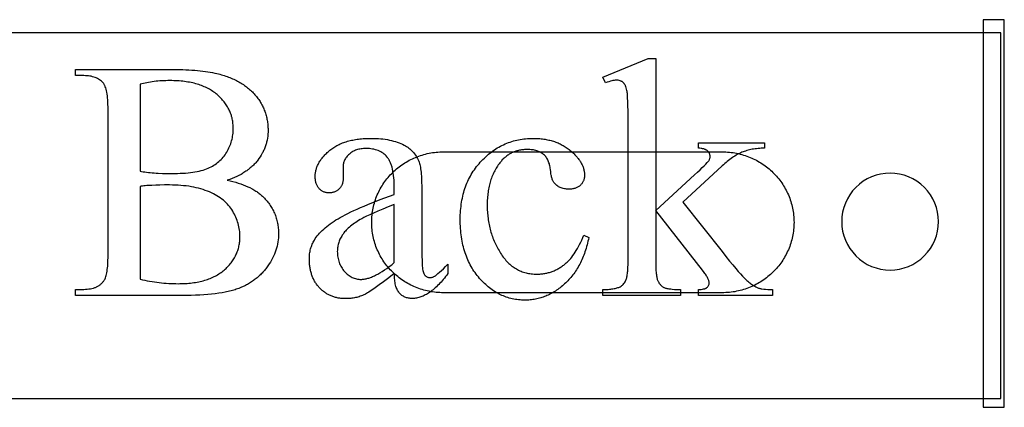
# Model space of a CAD drawing. Extents: x 0 to 121, y -42 to 61.
# Drawn here: x 26 to 40, y -32 to -27 of the extents above; entities that cross this region are included whole.
import ezdxf

# ---------------------------------------------------------------- set-up
doc = ezdxf.new("R2010")
doc.units = 0
doc.layers.add('LAYER_1', color=18, linetype='CONTINUOUS')

msp = doc.modelspace()

# ---------------------------------------------------------------- linework, layer by layer
at = {"layer": 'LAYER_1'}
for points in [[(40.024, -32.384), (40.324, -32.384), (40.324, -26.884), (40.024, -26.884)], [(15.274, -32.259), (40.274, -32.259), (40.274, -27.071), (15.274, -27.071)], [(35.372, -27.434), (35.372, -29.589), (35.923, -29.087), (35.965, -29.049), (36.002, -29.014), (36.034, -28.983), (36.062, -28.956), (36.085, -28.932), (36.104, -28.912), (36.118, -28.896), (36.123, -28.89), (36.127, -28.884), (36.131, -28.877), (36.135, -28.87), (36.138, -28.862), (36.141, -28.855), (36.143, -28.848), (36.145, -28.841), (36.146, -28.834), (36.146, -28.827), (36.146, -28.821), (36.145, -28.815), (36.144, -28.81), (36.143, -28.804), (36.142, -28.799), (36.14, -28.793), (36.138, -28.788), (36.136, -28.783), (36.134, -28.778), (36.131, -28.773), (36.127, -28.768), (36.124, -28.763), (36.116, -28.754), (36.107, -28.745), (36.102, -28.741), (36.096, -28.737), (36.09, -28.734), (36.084, -28.73), (36.077, -28.727), (36.07, -28.724), (36.063, -28.721), (36.055, -28.718), (36.047, -28.716), (36.038, -28.714), (36.029, -28.712), (36.02, -28.711), (36, -28.708), (35.978, -28.706), (35.978, -28.631), (36.919, -28.631), (36.919, -28.706), (36.895, -28.707), (36.872, -28.708), (36.849, -28.71), (36.826, -28.712), (36.805, -28.714), (36.783, -28.717), (36.762, -28.72), (36.742, -28.723), (36.722, -28.727), (36.702, -28.732), (36.683, -28.736), (36.665, -28.741), (36.647, -28.747), (36.63, -28.753), (36.613, -28.759), (36.596, -28.765), (36.58, -28.773), (36.564, -28.78), (36.547, -28.789), (36.53, -28.798), (36.513, -28.808), (36.496, -28.818), (36.479, -28.829), (36.461, -28.841), (36.444, -28.854), (36.426, -28.867), (36.407, -28.881), (36.389, -28.895), (36.371, -28.91), (36.352, -28.926), (36.333, -28.942), (36.314, -28.959), (35.758, -29.473), (36.314, -30.175), (36.369, -30.245), (36.42, -30.308), (36.466, -30.364), (36.508, -30.413), (36.544, -30.456), (36.576, -30.492), (36.604, -30.522), (36.615, -30.534), (36.626, -30.544), (36.654, -30.571), (36.668, -30.583), (36.681, -30.595), (36.694, -30.606), (36.707, -30.617), (36.72, -30.627), (36.733, -30.636), (36.745, -30.645), (36.757, -30.653), (36.769, -30.66), (36.78, -30.667), (36.792, -30.674), (36.803, -30.679), (36.814, -30.684), (36.825, -30.689), (36.833, -30.692), (36.841, -30.694), (36.85, -30.697), (36.86, -30.699), (36.87, -30.701), (36.881, -30.703), (36.906, -30.706), (36.933, -30.709), (36.963, -30.711), (36.995, -30.712), (37.031, -30.712), (37.031, -30.798), (35.978, -30.798), (35.978, -30.712), (35.999, -30.711), (36.019, -30.71), (36.037, -30.707), (36.053, -30.704), (36.068, -30.701), (36.074, -30.698), (36.08, -30.696), (36.086, -30.694), (36.091, -30.691), (36.096, -30.688), (36.1, -30.685), (36.107, -30.679), (36.114, -30.671), (36.119, -30.664), (36.124, -30.655), (36.127, -30.646), (36.13, -30.637), (36.131, -30.626), (36.132, -30.615), (36.131, -30.608), (36.13, -30.601), (36.128, -30.593), (36.126, -30.584), (36.122, -30.575), (36.118, -30.565), (36.114, -30.555), (36.108, -30.544), (36.102, -30.533), (36.095, -30.521), (36.087, -30.509), (36.078, -30.496), (36.069, -30.483), (36.059, -30.469), (36.037, -30.44), (35.372, -29.591), (35.372, -30.31), (35.373, -30.361), (35.374, -30.406), (35.376, -30.448), (35.378, -30.467), (35.38, -30.485), (35.382, -30.501), (35.384, -30.517), (35.386, -30.531), (35.389, -30.545), (35.392, -30.557), (35.395, -30.568), (35.398, -30.578), (35.402, -30.587), (35.406, -30.595), (35.41, -30.603), (35.414, -30.61), (35.418, -30.618), (35.423, -30.625), (35.428, -30.631), (35.433, -30.638), (35.438, -30.644), (35.443, -30.65), (35.449, -30.655), (35.454, -30.66), (35.46, -30.665), (35.466, -30.67), (35.473, -30.674), (35.479, -30.678), (35.486, -30.682), (35.493, -30.685), (35.501, -30.688), (35.511, -30.691), (35.521, -30.694), (35.532, -30.697), (35.545, -30.699), (35.558, -30.701), (35.572, -30.703), (35.587, -30.705), (35.604, -30.707), (35.639, -30.71), (35.679, -30.711), (35.722, -30.712), (35.722, -30.798), (34.62, -30.798), (34.62, -30.712), (34.64, -30.712), (34.66, -30.712), (34.679, -30.711), (34.698, -30.71), (34.715, -30.708), (34.733, -30.707), (34.749, -30.705), (34.765, -30.702), (34.78, -30.7), (34.795, -30.697), (34.809, -30.693), (34.822, -30.69), (34.834, -30.686), (34.846, -30.682), (34.858, -30.677), (34.868, -30.672), (34.88, -30.665), (34.892, -30.657), (34.902, -30.649), (34.912, -30.639), (34.921, -30.629), (34.93, -30.617), (34.937, -30.605), (34.944, -30.592), (34.948, -30.581), (34.952, -30.57), (34.956, -30.558), (34.96, -30.546), (34.963, -30.532), (34.966, -30.517), (34.968, -30.502), (34.971, -30.485), (34.973, -30.468), (34.975, -30.45), (34.976, -30.431), (34.977, -30.411), (34.978, -30.39), (34.979, -30.368), (34.98, -30.322), (34.98, -28.349), (34.979, -28.26), (34.979, -28.179), (34.977, -28.108), (34.975, -28.046), (34.973, -27.993), (34.97, -27.949), (34.969, -27.931), (34.967, -27.915), (34.965, -27.901), (34.963, -27.889), (34.959, -27.869), (34.953, -27.85), (34.948, -27.833), (34.944, -27.825), (34.941, -27.818), (34.938, -27.811), (34.934, -27.804), (34.93, -27.798), (34.926, -27.792), (34.922, -27.787), (34.918, -27.782), (34.913, -27.777), (34.909, -27.773), (34.904, -27.769), (34.899, -27.766), (34.894, -27.762), (34.888, -27.759), (34.883, -27.756), (34.877, -27.754), (34.865, -27.749), (34.852, -27.746), (34.839, -27.743), (34.824, -27.742), (34.809, -27.741), (34.796, -27.742), (34.781, -27.744), (34.765, -27.747), (34.747, -27.751), (34.728, -27.757), (34.707, -27.764), (34.684, -27.772), (34.66, -27.781), (34.62, -27.699), (35.263, -27.434)], [(29.286, -29.161), (29.327, -29.17), (29.366, -29.18), (29.405, -29.19), (29.442, -29.201), (29.478, -29.213), (29.512, -29.226), (29.545, -29.239), (29.577, -29.253), (29.608, -29.267), (29.637, -29.282), (29.651, -29.29), (29.665, -29.298), (29.678, -29.307), (29.691, -29.315), (29.704, -29.323), (29.717, -29.332), (29.729, -29.341), (29.741, -29.35), (29.752, -29.359), (29.763, -29.368), (29.774, -29.378), (29.785, -29.388), (29.799, -29.401), (29.813, -29.415), (29.826, -29.429), (29.839, -29.444), (29.851, -29.458), (29.863, -29.473), (29.874, -29.487), (29.885, -29.502), (29.896, -29.518), (29.906, -29.533), (29.915, -29.549), (29.925, -29.564), (29.933, -29.58), (29.942, -29.597), (29.949, -29.613), (29.957, -29.629), (29.964, -29.646), (29.97, -29.663), (29.976, -29.68), (29.982, -29.698), (29.987, -29.715), (29.992, -29.733), (29.996, -29.751), (30, -29.769), (30.003, -29.787), (30.006, -29.805), (30.009, -29.824), (30.011, -29.843), (30.012, -29.862), (30.013, -29.881), (30.014, -29.9), (30.014, -29.92), (30.014, -29.95), (30.012, -29.979), (30.009, -30.009), (30.005, -30.038), (29.999, -30.067), (29.993, -30.096), (29.985, -30.125), (29.976, -30.154), (29.966, -30.182), (29.955, -30.211), (29.943, -30.239), (29.929, -30.267), (29.914, -30.295), (29.898, -30.323), (29.881, -30.35), (29.863, -30.378), (29.853, -30.391), (29.843, -30.404), (29.833, -30.418), (29.823, -30.43), (29.813, -30.443), (29.802, -30.456), (29.791, -30.468), (29.78, -30.48), (29.769, -30.491), (29.757, -30.503), (29.745, -30.514), (29.733, -30.525), (29.721, -30.536), (29.709, -30.546), (29.696, -30.557), (29.683, -30.567), (29.67, -30.577), (29.657, -30.586), (29.643, -30.596), (29.63, -30.605), (29.616, -30.614), (29.602, -30.623), (29.587, -30.631), (29.573, -30.639), (29.558, -30.647), (29.543, -30.655), (29.527, -30.663), (29.512, -30.67), (29.48, -30.684), (29.448, -30.697), (29.431, -30.703), (29.414, -30.709), (29.396, -30.715), (29.377, -30.721), (29.358, -30.726), (29.339, -30.731), (29.319, -30.736), (29.298, -30.741), (29.277, -30.746), (29.256, -30.75), (29.211, -30.758), (29.164, -30.766), (29.114, -30.772), (29.063, -30.778), (29.009, -30.783), (28.954, -30.788), (28.896, -30.791), (28.836, -30.794), (28.773, -30.796), (28.709, -30.797), (28.642, -30.798), (27.128, -30.798), (27.128, -30.71), (27.249, -30.71), (27.274, -30.709), (27.297, -30.708), (27.32, -30.705), (27.342, -30.702), (27.363, -30.698), (27.384, -30.692), (27.393, -30.689), (27.403, -30.686), (27.412, -30.682), (27.422, -30.678), (27.43, -30.674), (27.439, -30.67), (27.448, -30.665), (27.456, -30.66), (27.464, -30.655), (27.472, -30.65), (27.479, -30.644), (27.487, -30.638), (27.494, -30.632), (27.501, -30.626), (27.507, -30.619), (27.514, -30.612), (27.52, -30.605), (27.526, -30.598), (27.532, -30.59), (27.537, -30.582), (27.544, -30.571), (27.55, -30.559), (27.556, -30.545), (27.561, -30.529), (27.566, -30.512), (27.571, -30.494), (27.575, -30.474), (27.578, -30.453), (27.581, -30.43), (27.584, -30.406), (27.587, -30.38), (27.588, -30.353), (27.59, -30.324), (27.591, -30.294), (27.592, -30.263), (27.592, -30.23), (27.592, -28.158), (27.592, -28.121), (27.591, -28.086), (27.589, -28.053), (27.588, -28.022), (27.585, -27.993), (27.582, -27.965), (27.579, -27.939), (27.575, -27.914), (27.57, -27.892), (27.565, -27.871), (27.559, -27.852), (27.553, -27.834), (27.547, -27.818), (27.543, -27.811), (27.539, -27.804), (27.536, -27.798), (27.532, -27.792), (27.527, -27.786), (27.523, -27.781), (27.511, -27.769), (27.499, -27.757), (27.486, -27.746), (27.472, -27.736), (27.457, -27.726), (27.441, -27.718), (27.425, -27.71), (27.409, -27.703), (27.391, -27.697), (27.373, -27.692), (27.354, -27.687), (27.334, -27.684), (27.314, -27.681), (27.293, -27.679), (27.271, -27.678), (27.249, -27.677), (27.128, -27.677), (27.128, -27.59), (28.514, -27.59), (28.562, -27.59), (28.609, -27.591), (28.655, -27.592), (28.699, -27.593), (28.742, -27.595), (28.784, -27.598), (28.824, -27.601), (28.864, -27.604), (28.902, -27.608), (28.939, -27.612), (28.975, -27.617), (29.01, -27.622), (29.043, -27.627), (29.076, -27.633), (29.107, -27.64), (29.137, -27.647), (29.159, -27.652), (29.18, -27.658), (29.202, -27.664), (29.223, -27.67), (29.243, -27.676), (29.264, -27.683), (29.284, -27.69), (29.304, -27.697), (29.323, -27.705), (29.342, -27.713), (29.361, -27.721), (29.379, -27.729), (29.397, -27.737), (29.415, -27.746), (29.432, -27.755), (29.449, -27.765), (29.466, -27.774), (29.483, -27.784), (29.499, -27.794), (29.515, -27.804), (29.53, -27.815), (29.545, -27.826), (29.56, -27.837), (29.574, -27.848), (29.589, -27.86), (29.602, -27.872), (29.616, -27.884), (29.629, -27.896), (29.642, -27.909), (29.654, -27.922), (29.666, -27.935), (29.678, -27.948), (29.69, -27.962), (29.701, -27.975), (29.712, -27.989), (29.722, -28.003), (29.732, -28.017), (29.742, -28.032), (29.751, -28.046), (29.76, -28.06), (29.769, -28.075), (29.777, -28.09), (29.785, -28.105), (29.792, -28.12), (29.799, -28.135), (29.806, -28.15), (29.812, -28.165), (29.818, -28.181), (29.824, -28.196), (29.829, -28.212), (29.834, -28.228), (29.839, -28.244), (29.843, -28.26), (29.847, -28.277), (29.85, -28.293), (29.854, -28.309), (29.856, -28.326), (29.859, -28.343), (29.861, -28.36), (29.862, -28.377), (29.864, -28.394), (29.864, -28.411), (29.865, -28.429), (29.865, -28.446), (29.865, -28.476), (29.863, -28.506), (29.86, -28.535), (29.856, -28.564), (29.851, -28.592), (29.848, -28.606), (29.845, -28.62), (29.841, -28.634), (29.837, -28.647), (29.833, -28.661), (29.829, -28.675), (29.824, -28.688), (29.819, -28.701), (29.814, -28.715), (29.808, -28.728), (29.802, -28.741), (29.796, -28.754), (29.789, -28.767), (29.783, -28.779), (29.768, -28.805), (29.753, -28.829), (29.736, -28.854), (29.719, -28.878), (29.709, -28.89), (29.7, -28.901), (29.69, -28.913), (29.68, -28.924), (29.669, -28.935), (29.659, -28.946), (29.648, -28.956), (29.636, -28.967), (29.625, -28.977), (29.613, -28.987), (29.601, -28.997), (29.589, -29.007), (29.576, -29.016), (29.563, -29.026), (29.55, -29.035), (29.537, -29.044), (29.523, -29.052), (29.509, -29.061), (29.495, -29.069), (29.481, -29.078), (29.451, -29.093), (29.42, -29.108), (29.388, -29.122), (29.355, -29.136), (29.321, -29.149)], [(28.046, -29.033), (28.068, -29.037), (28.091, -29.041), (28.115, -29.044), (28.14, -29.047), (28.165, -29.05), (28.191, -29.053), (28.218, -29.055), (28.246, -29.058), (28.274, -29.06), (28.304, -29.061), (28.364, -29.064), (28.427, -29.065), (28.493, -29.066), (28.536, -29.066), (28.577, -29.065), (28.617, -29.063), (28.655, -29.061), (28.692, -29.059), (28.728, -29.055), (28.763, -29.052), (28.796, -29.047), (28.827, -29.042), (28.858, -29.037), (28.887, -29.031), (28.915, -29.024), (28.941, -29.017), (28.966, -29.009), (28.99, -29), (29.012, -28.991), (29.034, -28.982), (29.055, -28.972), (29.075, -28.961), (29.094, -28.949), (29.113, -28.937), (29.131, -28.924), (29.149, -28.911), (29.166, -28.897), (29.182, -28.882), (29.198, -28.867), (29.213, -28.851), (29.227, -28.835), (29.241, -28.818), (29.254, -28.8), (29.267, -28.782), (29.279, -28.763), (29.29, -28.744), (29.3, -28.724), (29.31, -28.704), (29.319, -28.684), (29.327, -28.664), (29.335, -28.644), (29.342, -28.623), (29.348, -28.602), (29.353, -28.581), (29.358, -28.56), (29.362, -28.538), (29.365, -28.516), (29.368, -28.494), (29.369, -28.472), (29.37, -28.45), (29.371, -28.427), (29.371, -28.41), (29.37, -28.392), (29.369, -28.375), (29.367, -28.358), (29.365, -28.341), (29.363, -28.325), (29.36, -28.308), (29.356, -28.292), (29.353, -28.275), (29.348, -28.259), (29.344, -28.243), (29.339, -28.228), (29.333, -28.212), (29.327, -28.197), (29.32, -28.181), (29.313, -28.166), (29.306, -28.151), (29.298, -28.137), (29.29, -28.122), (29.281, -28.108), (29.272, -28.093), (29.262, -28.079), (29.252, -28.065), (29.242, -28.051), (29.231, -28.038), (29.219, -28.024), (29.207, -28.011), (29.195, -27.998), (29.182, -27.985), (29.169, -27.972), (29.155, -27.959), (29.141, -27.947), (29.127, -27.935), (29.112, -27.923), (29.096, -27.911), (29.081, -27.9), (29.064, -27.89), (29.048, -27.879), (29.031, -27.87), (29.013, -27.86), (28.996, -27.851), (28.977, -27.842), (28.959, -27.834), (28.94, -27.826), (28.92, -27.818), (28.9, -27.811), (28.88, -27.804), (28.859, -27.798), (28.838, -27.792), (28.817, -27.786), (28.795, -27.781), (28.772, -27.776), (28.749, -27.772), (28.726, -27.768), (28.703, -27.764), (28.679, -27.761), (28.654, -27.758), (28.629, -27.755), (28.604, -27.753), (28.579, -27.751), (28.553, -27.75), (28.526, -27.749), (28.499, -27.748), (28.472, -27.748), (28.442, -27.748), (28.413, -27.749), (28.385, -27.75), (28.357, -27.752), (28.329, -27.753), (28.301, -27.756), (28.274, -27.758), (28.247, -27.761), (28.221, -27.765), (28.195, -27.769), (28.169, -27.773), (28.144, -27.778), (28.119, -27.783), (28.094, -27.788), (28.07, -27.794), (28.046, -27.8)], [(31.658, -30.485), (31.579, -30.546), (31.507, -30.601), (31.443, -30.648), (31.387, -30.689), (31.338, -30.723), (31.317, -30.737), (31.298, -30.75), (31.28, -30.761), (31.265, -30.77), (31.251, -30.777), (31.24, -30.783), (31.224, -30.79), (31.207, -30.797), (31.191, -30.803), (31.175, -30.809), (31.158, -30.814), (31.141, -30.819), (31.125, -30.824), (31.108, -30.828), (31.091, -30.831), (31.073, -30.834), (31.056, -30.837), (31.039, -30.839), (31.021, -30.84), (31.003, -30.842), (30.986, -30.842), (30.968, -30.842), (30.954, -30.842), (30.94, -30.842), (30.926, -30.841), (30.913, -30.84), (30.899, -30.839), (30.886, -30.837), (30.873, -30.835), (30.86, -30.833), (30.847, -30.83), (30.835, -30.827), (30.822, -30.824), (30.81, -30.821), (30.798, -30.817), (30.786, -30.813), (30.774, -30.809), (30.763, -30.804), (30.751, -30.799), (30.74, -30.794), (30.729, -30.788), (30.718, -30.782), (30.707, -30.776), (30.696, -30.77), (30.685, -30.763), (30.675, -30.756), (30.665, -30.749), (30.655, -30.741), (30.645, -30.733), (30.635, -30.725), (30.625, -30.716), (30.616, -30.707), (30.607, -30.698), (30.597, -30.689), (30.588, -30.679), (30.58, -30.669), (30.571, -30.659), (30.563, -30.649), (30.555, -30.638), (30.548, -30.628), (30.541, -30.617), (30.534, -30.606), (30.527, -30.595), (30.521, -30.583), (30.515, -30.572), (30.509, -30.56), (30.503, -30.548), (30.498, -30.536), (30.493, -30.523), (30.488, -30.511), (30.484, -30.498), (30.48, -30.485), (30.476, -30.472), (30.472, -30.459), (30.469, -30.445), (30.466, -30.431), (30.463, -30.418), (30.461, -30.403), (30.459, -30.389), (30.457, -30.375), (30.455, -30.36), (30.454, -30.345), (30.452, -30.315), (30.452, -30.284), (30.452, -30.265), (30.453, -30.245), (30.454, -30.226), (30.456, -30.208), (30.459, -30.189), (30.462, -30.171), (30.465, -30.154), (30.47, -30.136), (30.474, -30.119), (30.48, -30.103), (30.485, -30.086), (30.492, -30.07), (30.499, -30.055), (30.506, -30.039), (30.514, -30.024), (30.523, -30.01), (30.536, -29.99), (30.549, -29.97), (30.564, -29.95), (30.58, -29.931), (30.597, -29.911), (30.616, -29.892), (30.635, -29.873), (30.656, -29.854), (30.677, -29.835), (30.7, -29.816), (30.724, -29.798), (30.749, -29.779), (30.775, -29.761), (30.802, -29.743), (30.83, -29.725), (30.86, -29.707), (30.891, -29.689), (30.925, -29.671), (30.961, -29.652), (31, -29.632), (31.041, -29.612), (31.085, -29.592), (31.131, -29.571), (31.18, -29.55), (31.231, -29.528), (31.284, -29.506), (31.34, -29.483), (31.399, -29.459), (31.46, -29.436), (31.524, -29.411), (31.59, -29.387), (31.658, -29.362), (31.658, -29.276), (31.658, -29.237), (31.657, -29.199), (31.655, -29.162), (31.652, -29.127), (31.648, -29.094), (31.644, -29.062), (31.639, -29.032), (31.633, -29.003), (31.626, -28.976), (31.622, -28.963), (31.618, -28.951), (31.614, -28.939), (31.61, -28.927), (31.605, -28.916), (31.6, -28.905), (31.596, -28.894), (31.59, -28.884), (31.585, -28.874), (31.58, -28.865), (31.574, -28.856), (31.568, -28.848), (31.562, -28.839), (31.555, -28.832), (31.542, -28.817), (31.528, -28.803), (31.514, -28.791), (31.498, -28.779), (31.482, -28.768), (31.465, -28.758), (31.447, -28.749), (31.429, -28.741), (31.41, -28.734), (31.39, -28.728), (31.37, -28.723), (31.349, -28.719), (31.327, -28.715), (31.304, -28.713), (31.28, -28.712), (31.256, -28.711), (31.238, -28.711), (31.22, -28.712), (31.202, -28.714), (31.186, -28.716), (31.169, -28.719), (31.153, -28.722), (31.138, -28.726), (31.123, -28.731), (31.108, -28.736), (31.094, -28.742), (31.08, -28.749), (31.067, -28.756), (31.055, -28.764), (31.042, -28.773), (31.031, -28.782), (31.02, -28.791), (31.009, -28.802), (30.999, -28.812), (30.989, -28.822), (30.98, -28.833), (30.972, -28.844), (30.965, -28.855), (30.958, -28.866), (30.952, -28.878), (30.947, -28.889), (30.942, -28.901), (30.939, -28.913), (30.935, -28.925), (30.933, -28.938), (30.931, -28.95), (30.93, -28.963), (30.93, -28.976), (30.934, -29.113), (30.934, -29.127), (30.934, -29.14), (30.932, -29.152), (30.931, -29.165), (30.929, -29.176), (30.927, -29.188), (30.924, -29.199), (30.921, -29.21), (30.917, -29.22), (30.913, -29.23), (30.908, -29.239), (30.903, -29.248), (30.898, -29.257), (30.892, -29.266), (30.886, -29.274), (30.879, -29.281), (30.872, -29.288), (30.864, -29.295), (30.857, -29.301), (30.849, -29.307), (30.841, -29.312), (30.832, -29.317), (30.824, -29.322), (30.815, -29.326), (30.805, -29.329), (30.796, -29.332), (30.786, -29.335), (30.776, -29.337), (30.766, -29.338), (30.755, -29.339), (30.744, -29.34), (30.733, -29.34), (30.723, -29.34), (30.712, -29.339), (30.702, -29.338), (30.692, -29.336), (30.682, -29.334), (30.672, -29.332), (30.663, -29.329), (30.654, -29.325), (30.645, -29.321), (30.636, -29.316), (30.628, -29.311), (30.62, -29.306), (30.612, -29.3), (30.605, -29.293), (30.597, -29.286), (30.59, -29.279), (30.584, -29.271), (30.577, -29.263), (30.571, -29.254), (30.566, -29.245), (30.561, -29.236), (30.556, -29.226), (30.552, -29.216), (30.549, -29.206), (30.545, -29.195), (30.542, -29.184), (30.54, -29.173), (30.538, -29.161), (30.537, -29.149), (30.536, -29.137), (30.535, -29.124), (30.535, -29.111), (30.535, -29.098), (30.535, -29.086), (30.536, -29.073), (30.538, -29.06), (30.54, -29.048), (30.542, -29.036), (30.545, -29.023), (30.548, -29.011), (30.551, -28.999), (30.555, -28.987), (30.559, -28.975), (30.564, -28.963), (30.569, -28.951), (30.575, -28.939), (30.58, -28.927), (30.587, -28.916), (30.593, -28.904), (30.601, -28.892), (30.608, -28.881), (30.616, -28.869), (30.624, -28.858), (30.633, -28.847), (30.642, -28.835), (30.652, -28.824), (30.662, -28.813), (30.672, -28.802), (30.683, -28.791), (30.694, -28.78), (30.706, -28.769), (30.718, -28.758), (30.73, -28.748), (30.743, -28.737), (30.756, -28.727), (30.77, -28.716), (30.783, -28.707), (30.798, -28.697), (30.812, -28.688), (30.827, -28.679), (30.842, -28.671), (30.857, -28.663), (30.873, -28.655), (30.889, -28.647), (30.906, -28.64), (30.923, -28.633), (30.94, -28.627), (30.957, -28.621), (30.975, -28.615), (30.993, -28.609), (31.011, -28.604), (31.03, -28.599), (31.049, -28.595), (31.069, -28.591), (31.088, -28.587), (31.108, -28.583), (31.129, -28.58), (31.15, -28.577), (31.171, -28.575), (31.192, -28.573), (31.214, -28.571), (31.236, -28.569), (31.258, -28.568), (31.281, -28.567), (31.304, -28.567), (31.327, -28.567), (31.363, -28.567), (31.398, -28.568), (31.432, -28.57), (31.465, -28.573), (31.497, -28.576), (31.529, -28.58), (31.56, -28.585), (31.59, -28.591), (31.619, -28.597), (31.647, -28.605), (31.675, -28.613), (31.701, -28.621), (31.727, -28.631), (31.753, -28.641), (31.777, -28.652), (31.8, -28.664), (31.817, -28.673), (31.834, -28.683), (31.85, -28.694), (31.865, -28.706), (31.88, -28.718), (31.895, -28.73), (31.908, -28.744), (31.921, -28.758), (31.934, -28.772), (31.946, -28.788), (31.958, -28.804), (31.968, -28.82), (31.979, -28.838), (31.988, -28.855), (31.998, -28.874), (32.006, -28.893), (32.011, -28.907), (32.016, -28.922), (32.021, -28.939), (32.025, -28.957), (32.029, -28.978), (32.032, -28.999), (32.035, -29.023), (32.038, -29.048), (32.04, -29.075), (32.043, -29.104), (32.044, -29.134), (32.046, -29.166), (32.047, -29.199), (32.048, -29.234), (32.048, -29.271), (32.049, -29.31), (32.049, -30.045), (32.049, -30.119), (32.049, -30.185), (32.05, -30.244), (32.052, -30.295), (32.053, -30.339), (32.055, -30.375), (32.058, -30.404), (32.059, -30.415), (32.06, -30.425), (32.064, -30.442), (32.067, -30.457), (32.072, -30.471), (32.076, -30.483), (32.081, -30.494), (32.087, -30.504), (32.09, -30.508), (32.093, -30.512), (32.096, -30.515), (32.1, -30.518), (32.106, -30.524), (32.114, -30.529), (32.121, -30.533), (32.129, -30.536), (32.137, -30.539), (32.145, -30.541), (32.153, -30.542), (32.162, -30.542), (32.172, -30.542), (32.181, -30.541), (32.189, -30.54), (32.198, -30.538), (32.206, -30.536), (32.214, -30.533), (32.221, -30.529), (32.228, -30.525), (32.235, -30.521), (32.242, -30.516), (32.259, -30.503), (32.279, -30.487), (32.301, -30.467), (32.327, -30.444), (32.355, -30.417), (32.386, -30.387), (32.42, -30.353), (32.42, -30.485), (32.404, -30.507), (32.387, -30.528), (32.371, -30.549), (32.354, -30.568), (32.338, -30.587), (32.322, -30.606), (32.305, -30.624), (32.289, -30.64), (32.273, -30.657), (32.257, -30.672), (32.241, -30.687), (32.225, -30.701), (32.209, -30.715), (32.193, -30.728), (32.177, -30.74), (32.161, -30.751), (32.145, -30.762), (32.129, -30.772), (32.114, -30.782), (32.098, -30.79), (32.082, -30.798), (32.067, -30.805), (32.051, -30.812), (32.036, -30.818), (32.021, -30.823), (32.005, -30.828), (31.99, -30.831), (31.975, -30.835), (31.959, -30.837), (31.944, -30.839), (31.929, -30.84), (31.914, -30.84), (31.9, -30.84), (31.886, -30.839), (31.872, -30.837), (31.859, -30.835), (31.846, -30.832), (31.834, -30.829), (31.821, -30.825), (31.81, -30.82), (31.798, -30.815), (31.787, -30.809), (31.777, -30.802), (31.767, -30.795), (31.757, -30.787), (31.747, -30.779), (31.738, -30.769), (31.729, -30.76), (31.721, -30.749), (31.713, -30.738), (31.706, -30.725), (31.699, -30.712), (31.693, -30.698), (31.687, -30.683), (31.682, -30.668), (31.677, -30.651), (31.673, -30.633), (31.669, -30.615), (31.666, -30.595), (31.664, -30.575), (31.662, -30.554), (31.66, -30.532), (31.659, -30.509)], [(34.421, -29.974), (34.416, -30.001), (34.41, -30.027), (34.403, -30.053), (34.397, -30.078), (34.39, -30.103), (34.383, -30.128), (34.375, -30.152), (34.367, -30.176), (34.359, -30.199), (34.35, -30.223), (34.341, -30.245), (34.332, -30.268), (34.323, -30.29), (34.313, -30.311), (34.302, -30.332), (34.292, -30.353), (34.281, -30.373), (34.27, -30.393), (34.258, -30.413), (34.246, -30.432), (34.234, -30.451), (34.222, -30.47), (34.209, -30.488), (34.196, -30.505), (34.182, -30.523), (34.168, -30.54), (34.154, -30.556), (34.14, -30.572), (34.125, -30.588), (34.11, -30.603), (34.094, -30.618), (34.078, -30.633), (34.062, -30.647), (34.046, -30.661), (34.03, -30.674), (34.014, -30.687), (33.997, -30.7), (33.981, -30.711), (33.964, -30.723), (33.947, -30.734), (33.93, -30.745), (33.913, -30.755), (33.896, -30.764), (33.879, -30.774), (33.862, -30.782), (33.844, -30.791), (33.827, -30.799), (33.809, -30.806), (33.792, -30.813), (33.774, -30.82), (33.756, -30.826), (33.738, -30.831), (33.72, -30.836), (33.701, -30.841), (33.683, -30.845), (33.664, -30.849), (33.646, -30.853), (33.627, -30.856), (33.608, -30.858), (33.59, -30.86), (33.571, -30.862), (33.551, -30.863), (33.532, -30.864), (33.513, -30.864), (33.49, -30.863), (33.467, -30.863), (33.445, -30.861), (33.422, -30.859), (33.4, -30.856), (33.378, -30.853), (33.356, -30.849), (33.334, -30.844), (33.313, -30.839), (33.292, -30.833), (33.27, -30.827), (33.249, -30.82), (33.229, -30.813), (33.208, -30.804), (33.188, -30.796), (33.168, -30.786), (33.148, -30.776), (33.128, -30.766), (33.108, -30.754), (33.089, -30.743), (33.069, -30.73), (33.05, -30.717), (33.031, -30.704), (33.013, -30.689), (32.994, -30.675), (32.976, -30.659), (32.958, -30.643), (32.94, -30.626), (32.922, -30.609), (32.904, -30.591), (32.887, -30.573), (32.87, -30.554), (32.853, -30.534), (32.836, -30.514), (32.82, -30.494), (32.805, -30.473), (32.79, -30.452), (32.776, -30.43), (32.763, -30.408), (32.749, -30.385), (32.737, -30.362), (32.725, -30.339), (32.713, -30.315), (32.702, -30.291), (32.692, -30.266), (32.682, -30.241), (32.673, -30.216), (32.664, -30.19), (32.655, -30.163), (32.648, -30.136), (32.64, -30.109), (32.634, -30.081), (32.628, -30.053), (32.622, -30.025), (32.617, -29.996), (32.612, -29.967), (32.608, -29.937), (32.605, -29.907), (32.602, -29.876), (32.599, -29.845), (32.598, -29.813), (32.596, -29.782), (32.595, -29.749), (32.595, -29.716), (32.595, -29.685), (32.596, -29.653), (32.598, -29.622), (32.6, -29.592), (32.603, -29.561), (32.606, -29.532), (32.61, -29.502), (32.614, -29.473), (32.619, -29.444), (32.625, -29.416), (32.631, -29.388), (32.638, -29.36), (32.645, -29.333), (32.653, -29.306), (32.662, -29.279), (32.671, -29.253), (32.681, -29.228), (32.691, -29.202), (32.702, -29.177), (32.714, -29.153), (32.726, -29.128), (32.739, -29.104), (32.752, -29.081), (32.766, -29.058), (32.781, -29.035), (32.796, -29.013), (32.812, -28.991), (32.828, -28.969), (32.845, -28.948), (32.862, -28.927), (32.88, -28.906), (32.899, -28.886), (32.918, -28.866), (32.938, -28.847), (32.957, -28.829), (32.977, -28.811), (32.997, -28.794), (33.017, -28.778), (33.038, -28.762), (33.059, -28.746), (33.08, -28.732), (33.101, -28.718), (33.122, -28.704), (33.144, -28.691), (33.166, -28.679), (33.188, -28.668), (33.211, -28.657), (33.234, -28.647), (33.256, -28.637), (33.28, -28.628), (33.303, -28.619), (33.327, -28.612), (33.351, -28.604), (33.375, -28.598), (33.399, -28.592), (33.424, -28.587), (33.448, -28.582), (33.473, -28.578), (33.499, -28.575), (33.524, -28.572), (33.55, -28.57), (33.576, -28.568), (33.602, -28.567), (33.629, -28.567), (33.649, -28.567), (33.668, -28.567), (33.688, -28.568), (33.707, -28.569), (33.726, -28.571), (33.745, -28.573), (33.763, -28.575), (33.781, -28.577), (33.8, -28.58), (33.817, -28.583), (33.835, -28.587), (33.852, -28.591), (33.87, -28.595), (33.887, -28.599), (33.903, -28.604), (33.92, -28.609), (33.936, -28.614), (33.952, -28.62), (33.968, -28.626), (33.984, -28.633), (33.999, -28.64), (34.014, -28.647), (34.029, -28.654), (34.044, -28.662), (34.059, -28.67), (34.073, -28.678), (34.087, -28.687), (34.101, -28.696), (34.114, -28.706), (34.128, -28.715), (34.141, -28.725), (34.154, -28.736), (34.179, -28.757), (34.202, -28.778), (34.213, -28.789), (34.224, -28.8), (34.234, -28.811), (34.244, -28.821), (34.254, -28.832), (34.263, -28.843), (34.271, -28.854), (34.279, -28.865), (34.287, -28.875), (34.295, -28.886), (34.302, -28.897), (34.308, -28.908), (34.315, -28.919), (34.32, -28.93), (34.326, -28.941), (34.331, -28.952), (34.336, -28.963), (34.34, -28.975), (34.344, -28.986), (34.347, -28.997), (34.35, -29.008), (34.353, -29.019), (34.355, -29.031), (34.357, -29.042), (34.358, -29.053), (34.359, -29.064), (34.36, -29.076), (34.36, -29.087), (34.36, -29.098), (34.359, -29.109), (34.358, -29.12), (34.356, -29.13), (34.354, -29.14), (34.352, -29.15), (34.349, -29.159), (34.345, -29.168), (34.341, -29.177), (34.337, -29.186), (34.332, -29.195), (34.327, -29.203), (34.322, -29.211), (34.315, -29.218), (34.309, -29.226), (34.302, -29.233), (34.294, -29.239), (34.287, -29.246), (34.279, -29.252), (34.27, -29.257), (34.261, -29.262), (34.252, -29.267), (34.242, -29.271), (34.232, -29.274), (34.222, -29.278), (34.211, -29.28), (34.2, -29.283), (34.189, -29.285), (34.177, -29.286), (34.165, -29.287), (34.153, -29.288), (34.14, -29.288), (34.123, -29.288), (34.106, -29.287), (34.09, -29.285), (34.074, -29.283), (34.059, -29.279), (34.045, -29.276), (34.031, -29.271), (34.017, -29.266), (34.005, -29.26), (33.992, -29.253), (33.98, -29.246), (33.969, -29.238), (33.958, -29.229), (33.948, -29.219), (33.938, -29.209), (33.929, -29.198), (33.924, -29.192), (33.92, -29.185), (33.915, -29.177), (33.911, -29.168), (33.907, -29.159), (33.903, -29.148), (33.899, -29.138), (33.896, -29.126), (33.893, -29.114), (33.89, -29.101), (33.887, -29.088), (33.884, -29.073), (33.882, -29.058), (33.88, -29.043), (33.876, -29.009), (33.874, -28.992), (33.872, -28.975), (33.869, -28.959), (33.865, -28.943), (33.861, -28.928), (33.856, -28.914), (33.851, -28.9), (33.846, -28.886), (33.839, -28.873), (33.833, -28.861), (33.825, -28.849), (33.817, -28.837), (33.809, -28.826), (33.8, -28.816), (33.79, -28.806), (33.78, -28.796), (33.77, -28.788), (33.759, -28.78), (33.747, -28.772), (33.735, -28.765), (33.722, -28.759), (33.709, -28.753), (33.696, -28.748), (33.681, -28.743), (33.667, -28.739), (33.652, -28.735), (33.636, -28.732), (33.62, -28.73), (33.604, -28.728), (33.586, -28.726), (33.569, -28.726), (33.551, -28.725), (33.536, -28.725), (33.522, -28.726), (33.507, -28.727), (33.493, -28.728), (33.479, -28.73), (33.465, -28.731), (33.452, -28.734), (33.438, -28.736), (33.425, -28.739), (33.412, -28.742), (33.399, -28.746), (33.386, -28.75), (33.374, -28.754), (33.361, -28.759), (33.349, -28.764), (33.337, -28.769), (33.325, -28.775), (33.314, -28.781), (33.302, -28.787), (33.291, -28.794), (33.28, -28.801), (33.269, -28.808), (33.258, -28.816), (33.248, -28.824), (33.237, -28.832), (33.227, -28.841), (33.217, -28.85), (33.207, -28.859), (33.198, -28.869), (33.188, -28.879), (33.179, -28.89), (33.17, -28.9), (33.158, -28.915), (33.147, -28.93), (33.136, -28.945), (33.125, -28.961), (33.115, -28.976), (33.105, -28.992), (33.095, -29.009), (33.086, -29.026), (33.077, -29.042), (33.069, -29.06), (33.061, -29.077), (33.053, -29.095), (33.046, -29.113), (33.039, -29.132), (33.032, -29.15), (33.026, -29.169), (33.02, -29.189), (33.015, -29.208), (33.01, -29.228), (33.005, -29.248), (33.001, -29.269), (32.997, -29.29), (32.993, -29.311), (32.99, -29.332), (32.987, -29.353), (32.985, -29.375), (32.983, -29.398), (32.981, -29.42), (32.98, -29.443), (32.979, -29.466), (32.979, -29.489), (32.978, -29.513), (32.979, -29.537), (32.979, -29.561), (32.98, -29.585), (32.981, -29.609), (32.983, -29.632), (32.985, -29.655), (32.987, -29.678), (32.99, -29.701), (32.993, -29.724), (32.997, -29.747), (33.001, -29.769), (33.005, -29.791), (33.01, -29.813), (33.015, -29.835), (33.02, -29.857), (33.026, -29.878), (33.032, -29.899), (33.039, -29.921), (33.045, -29.942), (33.053, -29.962), (33.06, -29.983), (33.068, -30.003), (33.077, -30.024), (33.085, -30.044), (33.095, -30.064), (33.104, -30.083), (33.114, -30.103), (33.124, -30.122), (33.135, -30.141), (33.146, -30.16), (33.157, -30.179), (33.169, -30.198), (33.181, -30.216), (33.193, -30.234), (33.206, -30.251), (33.218, -30.267), (33.232, -30.283), (33.245, -30.299), (33.258, -30.314), (33.272, -30.328), (33.286, -30.341), (33.301, -30.354), (33.315, -30.367), (33.33, -30.379), (33.346, -30.39), (33.361, -30.401), (33.377, -30.411), (33.393, -30.42), (33.409, -30.429), (33.425, -30.438), (33.442, -30.446), (33.459, -30.453), (33.476, -30.46), (33.494, -30.466), (33.512, -30.471), (33.53, -30.476), (33.548, -30.48), (33.566, -30.484), (33.585, -30.487), (33.604, -30.49), (33.624, -30.492), (33.643, -30.494), (33.663, -30.494), (33.683, -30.495), (33.698, -30.495), (33.712, -30.494), (33.726, -30.493), (33.74, -30.492), (33.755, -30.491), (33.769, -30.489), (33.782, -30.487), (33.796, -30.485), (33.81, -30.482), (33.824, -30.479), (33.837, -30.476), (33.85, -30.472), (33.864, -30.469), (33.877, -30.464), (33.89, -30.46), (33.903, -30.455), (33.916, -30.45), (33.929, -30.445), (33.942, -30.439), (33.955, -30.433), (33.967, -30.426), (33.98, -30.42), (33.992, -30.413), (34.004, -30.406), (34.017, -30.398), (34.029, -30.39), (34.041, -30.382), (34.053, -30.373), (34.065, -30.365), (34.076, -30.355), (34.1, -30.336), (34.116, -30.322), (34.132, -30.306), (34.148, -30.289), (34.164, -30.271), (34.18, -30.251), (34.196, -30.23), (34.212, -30.207), (34.228, -30.183), (34.244, -30.158), (34.259, -30.131), (34.275, -30.103), (34.291, -30.073), (34.306, -30.042), (34.322, -30.01), (34.337, -29.976), (34.353, -29.941)], [(32.358, -30.759), (32.331, -30.758), (32.305, -30.757), (32.279, -30.756), (32.253, -30.753), (32.228, -30.751), (32.202, -30.747), (32.177, -30.743), (32.152, -30.738), (32.127, -30.733), (32.103, -30.727), (32.078, -30.721), (32.054, -30.714), (32.03, -30.706), (32.007, -30.698), (31.983, -30.689), (31.96, -30.68), (31.938, -30.67), (31.915, -30.66), (31.893, -30.649), (31.871, -30.638), (31.849, -30.626), (31.828, -30.614), (31.807, -30.601), (31.787, -30.588), (31.767, -30.574), (31.747, -30.56), (31.727, -30.545), (31.708, -30.53), (31.689, -30.515), (31.671, -30.499), (31.653, -30.482), (31.636, -30.466), (31.619, -30.449), (31.602, -30.431), (31.586, -30.413), (31.57, -30.395), (31.554, -30.376), (31.539, -30.357), (31.525, -30.338), (31.511, -30.318), (31.497, -30.298), (31.484, -30.277), (31.472, -30.256), (31.46, -30.235), (31.448, -30.214), (31.437, -30.192), (31.427, -30.17), (31.417, -30.148), (31.407, -30.125), (31.398, -30.102), (31.39, -30.079), (31.382, -30.056), (31.375, -30.032), (31.369, -30.009), (31.363, -29.984), (31.357, -29.96), (31.352, -29.936), (31.348, -29.911), (31.345, -29.886), (31.342, -29.861), (31.34, -29.836), (31.338, -29.81), (31.337, -29.784), (31.337, -29.759), (31.337, -29.733), (31.338, -29.707), (31.34, -29.682), (31.342, -29.656), (31.345, -29.631), (31.348, -29.606), (31.352, -29.582), (31.357, -29.557), (31.363, -29.533), (31.369, -29.509), (31.375, -29.485), (31.382, -29.461), (31.39, -29.438), (31.398, -29.415), (31.407, -29.392), (31.417, -29.369), (31.427, -29.347), (31.437, -29.325), (31.448, -29.303), (31.46, -29.282), (31.472, -29.261), (31.484, -29.24), (31.497, -29.22), (31.511, -29.2), (31.525, -29.18), (31.539, -29.16), (31.554, -29.141), (31.57, -29.123), (31.586, -29.104), (31.602, -29.086), (31.619, -29.069), (31.636, -29.052), (31.653, -29.035), (31.671, -29.018), (31.689, -29.002), (31.708, -28.987), (31.727, -28.972), (31.747, -28.957), (31.767, -28.943), (31.787, -28.929), (31.807, -28.916), (31.828, -28.903), (31.849, -28.891), (31.871, -28.879), (31.893, -28.868), (31.915, -28.857), (31.938, -28.847), (31.96, -28.837), (31.983, -28.828), (32.007, -28.819), (32.03, -28.811), (32.054, -28.804), (32.078, -28.797), (32.103, -28.79), (32.127, -28.784), (32.152, -28.779), (32.177, -28.774), (32.202, -28.77), (32.228, -28.767), (32.253, -28.764), (32.279, -28.762), (32.305, -28.76), (32.331, -28.759), (32.358, -28.759), (36.315, -28.759), (36.342, -28.759), (36.368, -28.76), (36.394, -28.762), (36.42, -28.764), (36.445, -28.767), (36.471, -28.77), (36.496, -28.774), (36.521, -28.779), (36.546, -28.784), (36.57, -28.79), (36.595, -28.797), (36.619, -28.804), (36.643, -28.811), (36.666, -28.819), (36.69, -28.828), (36.713, -28.837), (36.736, -28.847), (36.758, -28.857), (36.78, -28.868), (36.802, -28.879), (36.824, -28.891), (36.845, -28.903), (36.866, -28.916), (36.886, -28.929), (36.906, -28.943), (36.926, -28.957), (36.946, -28.972), (36.965, -28.987), (36.984, -29.002), (37.002, -29.018), (37.02, -29.035), (37.037, -29.052), (37.055, -29.069), (37.071, -29.086), (37.087, -29.104), (37.103, -29.123), (37.119, -29.141), (37.134, -29.16), (37.148, -29.18), (37.162, -29.2), (37.176, -29.22), (37.189, -29.24), (37.201, -29.261), (37.213, -29.282), (37.225, -29.303), (37.236, -29.325), (37.246, -29.347), (37.256, -29.369), (37.266, -29.392), (37.275, -29.415), (37.283, -29.438), (37.291, -29.461), (37.298, -29.485), (37.304, -29.509), (37.31, -29.533), (37.316, -29.557), (37.321, -29.582), (37.325, -29.606), (37.328, -29.631), (37.331, -29.656), (37.334, -29.682), (37.335, -29.707), (37.336, -29.733), (37.337, -29.759), (37.336, -29.784), (37.335, -29.81), (37.334, -29.836), (37.331, -29.861), (37.328, -29.886), (37.325, -29.911), (37.321, -29.936), (37.316, -29.96), (37.31, -29.984), (37.304, -30.009), (37.298, -30.032), (37.291, -30.056), (37.283, -30.079), (37.275, -30.102), (37.266, -30.125), (37.256, -30.148), (37.246, -30.17), (37.236, -30.192), (37.225, -30.214), (37.213, -30.235), (37.201, -30.256), (37.189, -30.277), (37.176, -30.298), (37.162, -30.318), (37.148, -30.338), (37.134, -30.357), (37.119, -30.376), (37.103, -30.395), (37.087, -30.413), (37.071, -30.431), (37.055, -30.449), (37.037, -30.466), (37.02, -30.482), (37.002, -30.499), (36.984, -30.515), (36.965, -30.53), (36.946, -30.545), (36.926, -30.56), (36.906, -30.574), (36.886, -30.588), (36.866, -30.601), (36.845, -30.614), (36.824, -30.626), (36.802, -30.638), (36.78, -30.649), (36.758, -30.66), (36.736, -30.67), (36.713, -30.68), (36.69, -30.689), (36.666, -30.698), (36.643, -30.706), (36.619, -30.714), (36.595, -30.721), (36.57, -30.727), (36.546, -30.733), (36.521, -30.738), (36.496, -30.743), (36.471, -30.747), (36.445, -30.751), (36.42, -30.753), (36.394, -30.756), (36.368, -30.757), (36.342, -30.758), (36.315, -30.759)], [(28.046, -30.566), (28.08, -30.573), (28.115, -30.581), (28.149, -30.587), (28.183, -30.594), (28.217, -30.599), (28.251, -30.605), (28.285, -30.609), (28.319, -30.614), (28.353, -30.617), (28.386, -30.621), (28.42, -30.623), (28.454, -30.626), (28.487, -30.627), (28.521, -30.629), (28.554, -30.629), (28.588, -30.63), (28.614, -30.629), (28.641, -30.629), (28.666, -30.628), (28.692, -30.627), (28.717, -30.625), (28.741, -30.623), (28.765, -30.62), (28.789, -30.617), (28.813, -30.614), (28.836, -30.611), (28.858, -30.607), (28.88, -30.602), (28.902, -30.598), (28.923, -30.593), (28.944, -30.587), (28.965, -30.581), (28.985, -30.575), (29.005, -30.569), (29.025, -30.562), (29.044, -30.554), (29.062, -30.547), (29.08, -30.538), (29.098, -30.53), (29.116, -30.521), (29.133, -30.512), (29.149, -30.502), (29.165, -30.492), (29.181, -30.482), (29.197, -30.471), (29.212, -30.46), (29.226, -30.449), (29.241, -30.437), (29.255, -30.425), (29.268, -30.412), (29.281, -30.4), (29.293, -30.387), (29.305, -30.374), (29.317, -30.361), (29.328, -30.348), (29.339, -30.335), (29.349, -30.321), (29.359, -30.307), (29.369, -30.293), (29.378, -30.279), (29.386, -30.265), (29.394, -30.251), (29.402, -30.236), (29.409, -30.221), (29.416, -30.206), (29.422, -30.191), (29.428, -30.176), (29.434, -30.16), (29.439, -30.144), (29.443, -30.129), (29.448, -30.113), (29.451, -30.096), (29.455, -30.08), (29.458, -30.063), (29.46, -30.047), (29.462, -30.03), (29.463, -30.013), (29.465, -29.995), (29.465, -29.978), (29.465, -29.96), (29.465, -29.937), (29.464, -29.914), (29.462, -29.891), (29.459, -29.868), (29.455, -29.845), (29.451, -29.822), (29.446, -29.799), (29.44, -29.777), (29.433, -29.754), (29.426, -29.732), (29.417, -29.71), (29.408, -29.688), (29.398, -29.666), (29.388, -29.644), (29.376, -29.622), (29.364, -29.601), (29.35, -29.579), (29.336, -29.558), (29.321, -29.538), (29.305, -29.519), (29.288, -29.5), (29.269, -29.481), (29.25, -29.463), (29.23, -29.446), (29.209, -29.429), (29.187, -29.413), (29.163, -29.398), (29.139, -29.383), (29.114, -29.368), (29.088, -29.354), (29.061, -29.341), (29.033, -29.328), (29.003, -29.316), (28.973, -29.305), (28.943, -29.295), (28.911, -29.285), (28.878, -29.276), (28.845, -29.268), (28.811, -29.261), (28.776, -29.254), (28.74, -29.248), (28.703, -29.243), (28.666, -29.239), (28.627, -29.235), (28.588, -29.233), (28.548, -29.231), (28.507, -29.23), (28.465, -29.229), (28.394, -29.229), (28.329, -29.23), (28.269, -29.232), (28.214, -29.234), (28.164, -29.237), (28.142, -29.238), (28.12, -29.24), (28.1, -29.243), (28.081, -29.245), (28.063, -29.248), (28.046, -29.25)], [(31.658, -30.331), (31.658, -29.506), (31.573, -29.54), (31.496, -29.572), (31.426, -29.601), (31.364, -29.627), (31.311, -29.651), (31.265, -29.672), (31.227, -29.691), (31.211, -29.699), (31.197, -29.707), (31.174, -29.72), (31.152, -29.733), (31.131, -29.746), (31.11, -29.76), (31.091, -29.773), (31.072, -29.786), (31.054, -29.8), (31.037, -29.813), (31.02, -29.827), (31.005, -29.841), (30.99, -29.855), (30.977, -29.868), (30.964, -29.882), (30.951, -29.896), (30.94, -29.91), (30.93, -29.925), (30.92, -29.939), (30.911, -29.953), (30.902, -29.968), (30.895, -29.983), (30.887, -29.998), (30.881, -30.013), (30.875, -30.028), (30.869, -30.043), (30.865, -30.059), (30.861, -30.075), (30.857, -30.091), (30.854, -30.107), (30.852, -30.123), (30.851, -30.14), (30.85, -30.156), (30.849, -30.173), (30.85, -30.194), (30.851, -30.215), (30.853, -30.235), (30.856, -30.255), (30.859, -30.274), (30.864, -30.293), (30.869, -30.311), (30.875, -30.329), (30.881, -30.346), (30.889, -30.363), (30.897, -30.38), (30.907, -30.396), (30.916, -30.411), (30.927, -30.427), (30.939, -30.441), (30.951, -30.456), (30.964, -30.469), (30.977, -30.482), (30.99, -30.494), (31.004, -30.505), (31.018, -30.515), (31.032, -30.524), (31.046, -30.532), (31.06, -30.54), (31.075, -30.547), (31.09, -30.552), (31.105, -30.557), (31.121, -30.561), (31.137, -30.564), (31.153, -30.566), (31.169, -30.568), (31.185, -30.568), (31.197, -30.568), (31.208, -30.567), (31.22, -30.566), (31.232, -30.564), (31.244, -30.562), (31.257, -30.56), (31.269, -30.557), (31.282, -30.553), (31.295, -30.549), (31.309, -30.545), (31.322, -30.54), (31.336, -30.535), (31.35, -30.529), (31.364, -30.523), (31.379, -30.516), (31.393, -30.509), (31.408, -30.501), (31.423, -30.493), (31.454, -30.476), (31.486, -30.456), (31.519, -30.435), (31.552, -30.412), (31.587, -30.387), (31.622, -30.36)]]:
    msp.add_lwpolyline(points, close=True, dxfattribs=at)
msp.add_lwpolyline([(38.702, -29.061, 0.414214), (38.014, -29.749, 0.414214), (38.702, -30.436, 0.414214), (39.389, -29.749, 0.414214)], format="xyb", close=True, dxfattribs=at)

doc.saveas('drawing.dxf')
